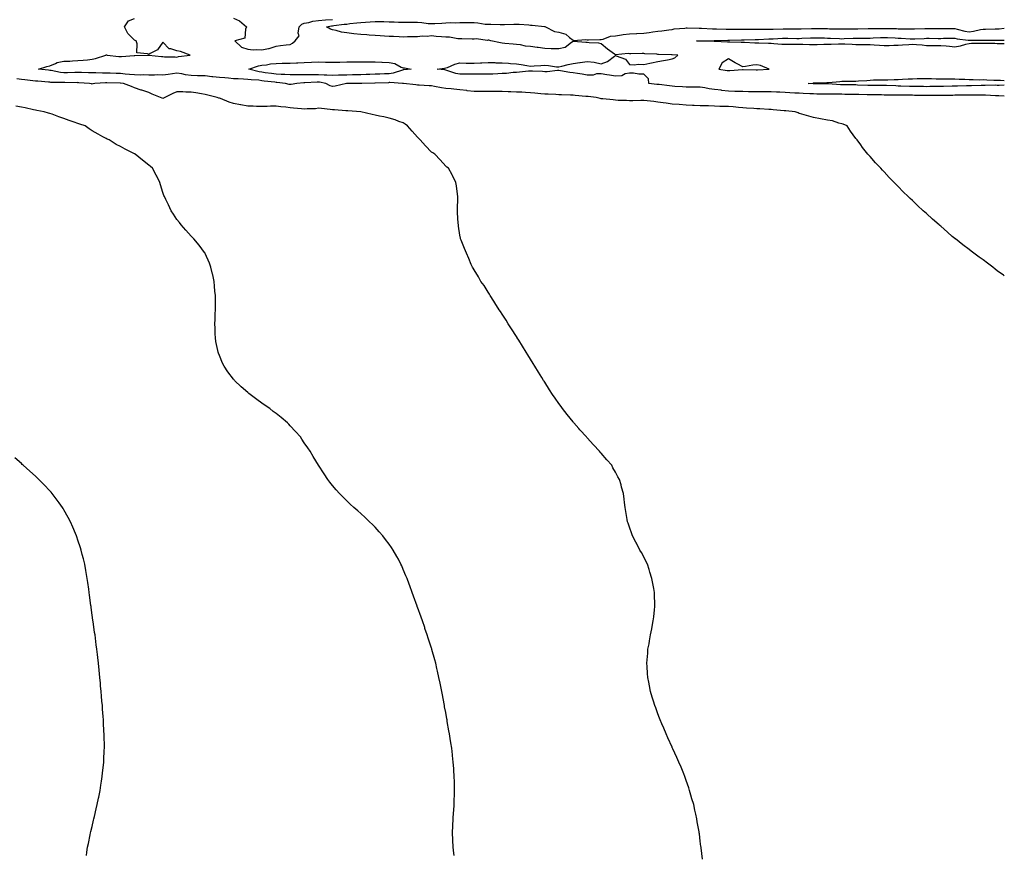
# Model space of a CAD drawing. Units: inches. Extents: x 915683 to 918323, y 7202858 to 7205498.
# Drawn here: x 917627 to 918323, y 7203447 to 7204037 of the extents above; entities that cross this region are included whole.
import ezdxf

# ---------------------------------------------------------------- set-up
doc = ezdxf.new("R2010")
doc.units = ezdxf.units.IN
doc.header["$MEASUREMENT"] = 0
doc.layers.add('Contour_91567202', color=7, linetype='Continuous', true_color=0xaf2fbd)

msp = doc.modelspace()

# ---------------------------------------------------------------- linework, layer by layer
at = {"layer": 'Contour_91567202'}
for points in [[(918323, 7203855.83, 3250), (918322.41, 7203856.28, 3250), (918318.05, 7203859.42, 3250), (918316.65, 7203860.53, 3250), (918314.92, 7203861.92, 3250), (918311.02, 7203864.89, 3250), (918308.05, 7203867.08, 3250), (918305.27, 7203869.15, 3250), (918301.44, 7203871.92, 3250), (918299.49, 7203873.37, 3250), (918298.05, 7203874.4, 3250), (918293.79, 7203877.66, 3250), (918288.39, 7203881.92, 3250), (918288.2, 7203882.08, 3250), (918288.05, 7203882.19, 3250), (918286.23, 7203883.74, 3250), (918282.78, 7203886.65, 3250), (918278.05, 7203890.9, 3250), (918277.5, 7203891.37, 3250), (918276.9, 7203891.92, 3250), (918272.14, 7203896, 3250), (918268.05, 7203899.81, 3250), (918266.92, 7203900.79, 3250), (918265.73, 7203901.92, 3250), (918261.71, 7203905.59, 3250), (918258.05, 7203909.09, 3250), (918256.54, 7203910.42, 3250), (918255.08, 7203911.92, 3250), (918251.46, 7203915.34, 3250), (918248.05, 7203919.07, 3250), (918246.58, 7203920.44, 3250), (918245.19, 7203921.92, 3250), (918241.59, 7203925.46, 3250), (918238.05, 7203929.42, 3250), (918236.78, 7203930.65, 3250), (918235.69, 7203931.92, 3250), (918231.87, 7203935.75, 3250), (918228.05, 7203940.14, 3250), (918227.19, 7203941.06, 3250), (918226.52, 7203941.92, 3250), (918222.81, 7203946.67, 3250), (918221.47, 7203948.5, 3250), (918218.93, 7203951.92, 3250), (918218.55, 7203952.41, 3250), (918218.05, 7203953.07, 3250), (918214.33, 7203958.19, 3250), (918211.79, 7203961.92, 3250), (918209.18, 7203963.05, 3250), (918208.05, 7203963.4, 3250), (918206.08, 7203963.89, 3250), (918201.49, 7203965.36, 3250), (918198.05, 7203966.02, 3250), (918193.05, 7203966.92, 3250), (918188.05, 7203967.78, 3250), (918184.81, 7203968.68, 3250), (918179.77, 7203970.2, 3250), (918178.05, 7203970.69, 3250), (918177.16, 7203971.02, 3250), (918175.07, 7203971.92, 3250), (918168.63, 7203972.51, 3250), (918168.05, 7203972.56, 3250), (918167.34, 7203972.62, 3250), (918159.46, 7203973.33, 3250), (918158.05, 7203973.46, 3250), (918156.43, 7203973.54, 3250), (918150.03, 7203973.89, 3250), (918148.05, 7203973.99, 3250), (918145.84, 7203974.13, 3250), (918140.61, 7203974.48, 3250), (918138.05, 7203974.65, 3250), (918135.06, 7203974.91, 3250), (918131.37, 7203975.24, 3250), (918128.05, 7203975.51, 3250), (918124.27, 7203975.69, 3250), (918121.8, 7203975.67, 3250), (918118.05, 7203975.87, 3250), (918113.95, 7203976.02, 3250), (918112.13, 7203976, 3250), (918108.05, 7203976.18, 3250), (918103.6, 7203976.37, 3250), (918102.53, 7203976.39, 3250), (918098.05, 7203976.61, 3250), (918093.08, 7203976.96, 3250), (918093.01, 7203976.96, 3250), (918088.05, 7203977.35, 3250), (918083.97, 7203977.84, 3250), (918081.76, 7203978.21, 3250), (918078.05, 7203978.7, 3250), (918075.17, 7203979.05, 3250), (918070.38, 7203979.58, 3250), (918068.05, 7203979.85, 3250), (918065.98, 7203979.85, 3250), (918060.25, 7203979.71, 3250), (918058.05, 7203979.71, 3250), (918055.89, 7203979.77, 3250), (918050.03, 7203979.95, 3250), (918048.05, 7203979.99, 3250), (918046.33, 7203980.2, 3250), (918039.03, 7203980.94, 3250), (918038.05, 7203981.06, 3250), (918037.32, 7203981.18, 3250), (918034.33, 7203981.92, 3250), (918028.7, 7203982.56, 3250), (918028.05, 7203982.66, 3250), (918027.2, 7203982.78, 3250), (918019.53, 7203983.4, 3250), (918018.05, 7203983.62, 3250), (918016.29, 7203983.68, 3250), (918009.97, 7203983.85, 3250), (918008.05, 7203983.91, 3250), (918005.96, 7203984.01, 3250), (918000.42, 7203984.3, 3250), (917998.05, 7203984.4, 3250), (917995.32, 7203984.65, 3250), (917991.11, 7203984.99, 3250), (917988.05, 7203985.28, 3250), (917984.52, 7203985.46, 3250), (917981.75, 7203985.61, 3250), (917978.05, 7203985.81, 3250), (917974.05, 7203985.92, 3250), (917972.1, 7203985.96, 3250), (917968.05, 7203986.1, 3250), (917963.82, 7203986.16, 3250), (917962.29, 7203986.16, 3250), (917958.05, 7203986.22, 3250), (917953.79, 7203986.18, 3250), (917952.31, 7203986.18, 3250), (917948.05, 7203986.14, 3250), (917943.22, 7203986.74, 3250), (917942.93, 7203986.8, 3250), (917938.05, 7203987.35, 3250), (917933.87, 7203987.74, 3250), (917931.98, 7203987.99, 3250), (917928.05, 7203988.4, 3250), (917924.95, 7203988.81, 3250), (917920.16, 7203989.81, 3250), (917918.05, 7203990.14, 3250), (917916.39, 7203990.26, 3250), (917909.3, 7203990.67, 3250), (917908.05, 7203990.77, 3250), (917907, 7203990.87, 3250), (917898.13, 7203991.84, 3250), (917898.05, 7203991.84, 3250), (917897.98, 7203991.86, 3250), (917897.55, 7203991.92, 3250), (917888.65, 7203992.51, 3250), (917888.05, 7203992.45, 3250), (917887.54, 7203992.43, 3250), (917878.27, 7203992.15, 3250), (917878.05, 7203992.13, 3250), (917877.84, 7203992.13, 3250), (917868.7, 7203991.92, 3250), (917868.09, 7203991.88, 3250), (917868.05, 7203991.88, 3250), (917868.01, 7203991.88, 3250), (917862.17, 7203991.92, 3250), (917858.06, 7203991.94, 3250), (917858.04, 7203991.92, 3250), (917857.94, 7203991.92, 3250), (917849.97, 7203990.01, 3250), (917848.05, 7203989.83, 3250), (917846.39, 7203990.26, 3250), (917843.17, 7203991.92, 3250), (917838.86, 7203992.72, 3250), (917838.05, 7203992.78, 3250), (917837.21, 7203992.76, 3250), (917828.44, 7203992.31, 3250), (917828.05, 7203992.31, 3250), (917827.67, 7203992.29, 3250), (917822.7, 7203991.92, 3250), (917818.88, 7203991.08, 3250), (917818.05, 7203991.06, 3250), (917817.34, 7203991.22, 3250), (917814.71, 7203991.92, 3250), (917808.7, 7203992.56, 3250), (917808.05, 7203992.6, 3250), (917807.26, 7203992.7, 3250), (917799.74, 7203993.6, 3250), (917798.05, 7203993.83, 3250), (917795.83, 7203994.13, 3250), (917790.51, 7203994.38, 3250), (917788.05, 7203994.79, 3250), (917785.12, 7203994.85, 3250), (917781.32, 7203995.18, 3250), (917778.05, 7203995.26, 3250), (917774.44, 7203995.53, 3250), (917771.88, 7203995.75, 3250), (917768.05, 7203996.04, 3250), (917763.4, 7203996.57, 3250), (917762.74, 7203996.61, 3250), (917758.05, 7203997.21, 3250), (917753.49, 7203997.35, 3250), (917752.59, 7203997.37, 3250), (917748.05, 7203997.53, 3250), (917744.06, 7203997.94, 3250), (917741.36, 7203998.62, 3250), (917738.05, 7203999.07, 3250), (917734.78, 7203998.64, 3250), (917731.69, 7203998.27, 3250), (917728.05, 7203997.8, 3250), (917724.02, 7203997.9, 3250), (917722.21, 7203997.76, 3250), (917718.05, 7203997.84, 3250), (917714.04, 7203997.92, 3250), (917712.15, 7203997.82, 3250), (917708.05, 7203997.9, 3250), (917704.37, 7203998.25, 3250), (917701.42, 7203998.54, 3250), (917698.05, 7203998.87, 3250), (917695.09, 7203998.97, 3250), (917690.9, 7203999.07, 3250), (917688.05, 7203999.15, 3250), (917685.27, 7203999.13, 3250), (917680.62, 7203999.34, 3250), (917678.05, 7203999.32, 3250), (917675.57, 7203999.44, 3250), (917670.42, 7203999.56, 3250), (917668.05, 7203999.65, 3250), (917665.75, 7203999.62, 3250), (917660.57, 7203999.4, 3250), (917658.05, 7203999.36, 3250), (917655.71, 7203999.58, 3250), (917648.97, 7204001, 3250), (917648.05, 7204001.1, 3250), (917647.3, 7204001.18, 3250), (917640.03, 7204001.92, 3250), (917646.02, 7204003.95, 3250), (917648.05, 7204004.4, 3250), (917652.06, 7204005.92, 3250), (917653.35, 7204006.63, 3250), (917658.05, 7204007.7, 3250), (917662.23, 7204007.74, 3250), (917664.11, 7204007.97, 3250), (917668.05, 7204008.03, 3250), (917671.64, 7204008.33, 3250), (917674.82, 7204008.68, 3250), (917678.05, 7204008.97, 3250), (917680.47, 7204009.5, 3250), (917687.79, 7204011.92, 3250), (917687.94, 7204012.04, 3250), (917688.05, 7204012.06, 3250), (917688.2, 7204012.08, 3250), (917688.75, 7204011.92, 3250), (917697.03, 7204010.9, 3250), (917698.05, 7204010.88, 3250), (917698.91, 7204011.06, 3250), (917707.83, 7204011.69, 3250), (917708.05, 7204011.72, 3250), (917708.25, 7204011.72, 3250), (917717.97, 7204011.84, 3250), (917718.05, 7204011.82, 3250), (917718.15, 7204011.82, 3250), (917727.17, 7204011.04, 3250), (917728.05, 7204010.92, 3250), (917729.22, 7204010.75, 3250), (917736.79, 7204010.67, 3250), (917738.05, 7204010.44, 3250), (917739.04, 7204010.94, 3250), (917747.47, 7204011.92, 3250), (917740.59, 7204014.46, 3250), (917738.05, 7204014.95, 3250), (917733.58, 7204016.39, 3250), (917732.47, 7204016.33, 3250), (917728.05, 7204021.02, 3250), (917724.36, 7204015.61, 3250), (917719.12, 7204012.99, 3250), (917718.05, 7204012.31, 3250), (917717.17, 7204012.8, 3250), (917709.75, 7204013.62, 3250), (917709.99, 7204019.99, 3250), (917709.11, 7204021.92, 3250), (917708.37, 7204022.25, 3250), (917708.05, 7204022.51, 3250), (917703.33, 7204027.21, 3250), (917700.85, 7204031.92, 3250), (917703.73, 7204036.24, 3250), (917708.05, 7204037.84, 3250)], [(917778.05, 7204038.15, 3250), (917782.25, 7204036.12, 3250), (917787.18, 7204031.92, 3250), (917786.4, 7204030.28, 3250), (917786.01, 7204023.95, 3250), (917778.84, 7204021.92, 3250), (917783.68, 7204017.55, 3250), (917788.05, 7204016.06, 3250), (917791.8, 7204015.67, 3250), (917794.03, 7204015.94, 3250), (917798.05, 7204015.67, 3250), (917802.82, 7204016.69, 3250), (917803.25, 7204016.72, 3250), (917808.05, 7204018.23, 3250), (917811.24, 7204018.74, 3250), (917815.27, 7204019.15, 3250), (917818.05, 7204019.54, 3250), (917819.71, 7204020.26, 3250), (917821.55, 7204021.92, 3250), (917824.33, 7204025.63, 3250), (917823.63, 7204027.51, 3250), (917824.35, 7204031.92, 3250), (917826.24, 7204033.72, 3250), (917828.05, 7204034.52, 3250), (917831.19, 7204035.06, 3250), (917833.99, 7204035.98, 3250), (917838.05, 7204036.47, 3250), (917842.98, 7204036.84, 3250), (917843.1, 7204036.88, 3250), (917848.05, 7204037.15, 3250)], [(918323, 7203982.82, 3249), (918319.17, 7203983.03, 3249), (918318.05, 7203983.05, 3249), (918316.89, 7203983.09, 3249), (918309.64, 7203983.52, 3249), (918308.05, 7203983.54, 3249), (918306.43, 7203983.54, 3249), (918299.85, 7203983.72, 3249), (918298.05, 7203983.72, 3249), (918296.3, 7203983.68, 3249), (918289.67, 7203983.54, 3249), (918288.05, 7203983.5, 3249), (918286.5, 7203983.48, 3249), (918279.51, 7203983.37, 3249), (918278.05, 7203983.35, 3249), (918276.64, 7203983.33, 3249), (918269.46, 7203983.33, 3249), (918268.05, 7203983.31, 3249), (918266.63, 7203983.33, 3249), (918259.6, 7203983.46, 3249), (918258.05, 7203983.5, 3249), (918256.44, 7203983.52, 3249), (918249.68, 7203983.54, 3249), (918248.05, 7203983.58, 3249), (918246.36, 7203983.6, 3249), (918239.8, 7203983.68, 3249), (918238.05, 7203983.72, 3249), (918236.24, 7203983.74, 3249), (918229.94, 7203983.81, 3249), (918228.05, 7203983.83, 3249), (918226.08, 7203983.89, 3249), (918220.15, 7203984.01, 3249), (918218.05, 7203984.09, 3249), (918215.86, 7203984.11, 3249), (918210.3, 7203984.17, 3249), (918208.05, 7203984.21, 3249), (918205.7, 7203984.26, 3249), (918200.38, 7203984.26, 3249), (918198.05, 7203984.32, 3249), (918195.6, 7203984.36, 3249), (918190.55, 7203984.42, 3249), (918188.05, 7203984.46, 3249), (918185.38, 7203984.6, 3249), (918180.9, 7203984.77, 3249), (918178.05, 7203984.91, 3249), (918174.86, 7203985.12, 3249), (918171.43, 7203985.3, 3249), (918168.05, 7203985.51, 3249), (918164.33, 7203985.65, 3249), (918161.87, 7203985.75, 3249), (918158.05, 7203985.87, 3249), (918154.08, 7203985.88, 3249), (918152.05, 7203985.92, 3249), (918148.05, 7203985.94, 3249), (918143.96, 7203986, 3249), (918142.18, 7203986.04, 3249), (918138.05, 7203986.1, 3249), (918133.72, 7203986.26, 3249), (918132.42, 7203986.3, 3249), (918128.05, 7203986.43, 3249), (918123.13, 7203987, 3249), (918122.93, 7203987.04, 3249), (918118.05, 7203987.68, 3249), (918114.25, 7203988.11, 3249), (918111.22, 7203988.74, 3249), (918108.05, 7203989.17, 3249), (918105.35, 7203989.22, 3249), (918100.73, 7203989.24, 3249), (918098.05, 7203989.28, 3249), (918095.55, 7203989.42, 3249), (918090.13, 7203989.83, 3249), (918088.05, 7203989.97, 3249), (918086.26, 7203990.12, 3249), (918078.89, 7203991.08, 3249), (918078.05, 7203991.16, 3249), (918077.35, 7203991.22, 3249), (918071.7, 7203991.92, 3249), (918071.34, 7203995.2, 3249), (918068.05, 7203998.4, 3249), (918064.68, 7203998.54, 3249), (918060.93, 7203999.05, 3249), (918058.05, 7203999.21, 3249), (918054.91, 7203998.78, 3249), (918052.68, 7203997.29, 3249), (918048.05, 7203997.13, 3249), (918043.89, 7203997.76, 3249), (918041.89, 7203998.07, 3249), (918038.05, 7203998.66, 3249), (918034.77, 7203998.64, 3249), (918032.26, 7203997.7, 3249), (918028.05, 7203997.68, 3249), (918024.54, 7203998.4, 3249), (918021.15, 7203998.81, 3249), (918018.05, 7203999.38, 3249), (918015.76, 7203999.63, 3249), (918009.13, 7204000.83, 3249), (918008.05, 7204000.96, 3249), (918007.07, 7204000.94, 3249), (917999.76, 7204000.22, 3249), (917998.05, 7204000.18, 3249), (917996.43, 7204000.3, 3249), (917989.48, 7204000.49, 3249), (917988.05, 7204000.59, 3249), (917986.66, 7204000.53, 3249), (917980.21, 7203999.77, 3249), (917978.05, 7203999.67, 3249), (917975.7, 7203999.58, 3249), (917970.96, 7203999.01, 3249), (917968.05, 7203998.89, 3249), (917964.93, 7203998.8, 3249), (917961.43, 7203998.54, 3249), (917958.05, 7203998.44, 3249), (917954.58, 7203998.46, 3249), (917951.47, 7203998.5, 3249), (917944.63, 7203998.5, 3249), (917941.59, 7203998.38, 3249), (917938.05, 7203998.38, 3249), (917935.11, 7203998.97, 3249), (917928.84, 7204001.14, 3249), (917928.05, 7204001.33, 3249), (917927.54, 7204001.41, 3249), (917922.11, 7204001.92, 3249), (917927.22, 7204002.74, 3249), (917928.05, 7204002.82, 3249), (917929.37, 7204003.25, 3249), (917934.38, 7204005.59, 3249), (917938.05, 7204006.37, 3249), (917942.49, 7204006.35, 3249), (917943.67, 7204006.3, 3249), (917948.05, 7204006.3, 3249), (917952.61, 7204006.49, 3249), (917953.47, 7204006.49, 3249), (917958.05, 7204006.69, 3249), (917962.77, 7204006.65, 3249), (917963.4, 7204006.57, 3249), (917968.05, 7204006.51, 3249), (917972.42, 7204006.3, 3249), (917973.97, 7204006, 3249), (917978.05, 7204005.73, 3249), (917981.43, 7204005.3, 3249), (917985.47, 7204004.5, 3249), (917988.05, 7204004.13, 3249), (917990.48, 7204004.34, 3249), (917995.4, 7204004.58, 3249), (917998.05, 7204004.85, 3249), (918000.76, 7204004.63, 3249), (918006.26, 7204003.7, 3249), (918008.05, 7204003.54, 3249), (918010.15, 7204004.03, 3249), (918014.61, 7204005.36, 3249), (918018.05, 7204006.02, 3249), (918022.86, 7204006.72, 3249), (918023.18, 7204006.78, 3249), (918028.05, 7204007.47, 3249), (918033.03, 7204006.9, 3249), (918033.1, 7204006.88, 3249), (918038.05, 7204005.79, 3249), (918042.45, 7204007.53, 3249), (918047.39, 7204011.26, 3249), (918048.05, 7204011.71, 3249), (918048.53, 7204011.45, 3249), (918055.25, 7204009.13, 3249), (918058.05, 7204005.28, 3249), (918061.19, 7204005.06, 3249), (918064.45, 7204005.53, 3249), (918068.05, 7204005.4, 3249), (918072.32, 7204006.18, 3249), (918073.57, 7204006.39, 3249), (918078.05, 7204007.33, 3249), (918081.92, 7204008.05, 3249), (918084.77, 7204008.64, 3249), (918088.05, 7204009.26, 3249), (918089.94, 7204010.03, 3249), (918092.06, 7204011.92, 3249), (918088.25, 7204012.12, 3249), (918088.05, 7204012.19, 3249), (918087.75, 7204012.21, 3249), (918078.56, 7204012.43, 3249), (918078.05, 7204012.47, 3249), (918077.42, 7204012.56, 3249), (918068.95, 7204012.82, 3249), (918068.05, 7204012.96, 3249), (918066.94, 7204013.03, 3249), (918058.88, 7204012.74, 3249), (918058.05, 7204012.82, 3249), (918056.98, 7204012.99, 3249), (918048.16, 7204012.04, 3249), (918048.05, 7204012.06, 3249), (918047.47, 7204012.51, 3249), (918042.37, 7204016.24, 3249), (918038.05, 7204019.95, 3249), (918036.39, 7204020.26, 3249), (918029.43, 7204020.55, 3249), (918028.05, 7204020.75, 3249), (918027.02, 7204020.9, 3249), (918018.51, 7204021.45, 3249), (918018.05, 7204021.51, 3249), (918016.99, 7204020.85, 3249), (918012.58, 7204017.39, 3249), (918008.05, 7204016.3, 3249), (918003.51, 7204016.45, 3249), (918002.59, 7204016.45, 3249), (917998.05, 7204016.65, 3249), (917993.37, 7204017.25, 3249), (917992.61, 7204017.37, 3249), (917988.05, 7204017.97, 3249), (917984.38, 7204018.25, 3249), (917980.88, 7204019.09, 3249), (917978.05, 7204019.38, 3249), (917975.74, 7204019.62, 3249), (917969.76, 7204020.22, 3249), (917968.05, 7204020.38, 3249), (917966.74, 7204020.61, 3249), (917960.04, 7204021.92, 3249), (917958.62, 7204022.49, 3249), (917958.05, 7204022.51, 3249), (917957.6, 7204022.37, 3249), (917949.67, 7204023.54, 3249), (917948.05, 7204023.29, 3249), (917946.71, 7204023.25, 3249), (917939.51, 7204023.38, 3249), (917938.05, 7204023.35, 3249), (917936.59, 7204023.38, 3249), (917930.67, 7204024.54, 3249), (917928.05, 7204024.58, 3249), (917925.06, 7204024.91, 3249), (917921.22, 7204025.08, 3249), (917918.05, 7204025.49, 3249), (917914.98, 7204024.99, 3249), (917911.41, 7204025.28, 3249), (917908.05, 7204024.91, 3249), (917905.11, 7204024.85, 3249), (917900.92, 7204024.79, 3249), (917898.05, 7204024.73, 3249), (917895.2, 7204024.77, 3249), (917891.22, 7204025.08, 3249), (917888.05, 7204025.12, 3249), (917884.65, 7204025.32, 3249), (917881.71, 7204025.57, 3249), (917878.05, 7204025.79, 3249), (917873.92, 7204026.04, 3249), (917872.31, 7204026.18, 3249), (917868.05, 7204026.45, 3249), (917863.08, 7204026.96, 3249), (917863, 7204026.98, 3249), (917858.05, 7204027.58, 3249), (917854.39, 7204028.27, 3249), (917850.66, 7204029.32, 3249), (917848.05, 7204029.87, 3249), (917846.51, 7204030.38, 3249), (917843.68, 7204031.92, 3249), (917847.27, 7204032.7, 3249), (917848.05, 7204032.74, 3249), (917848.96, 7204032.84, 3249), (917856.25, 7204033.72, 3249), (917858.05, 7204033.89, 3249), (917860.3, 7204034.17, 3249), (917865.26, 7204034.71, 3249), (917868.05, 7204035.05, 3249), (917871.43, 7204035.3, 3249), (917874.58, 7204035.4, 3249), (917878.05, 7204035.67, 3249), (917881.72, 7204035.59, 3249), (917884.34, 7204035.63, 3249), (917888.05, 7204035.55, 3249), (917891.55, 7204035.42, 3249), (917894.64, 7204035.34, 3249), (917898.05, 7204035.2, 3249), (917901.33, 7204035.2, 3249), (917904.81, 7204035.16, 3249), (917908.05, 7204035.16, 3249), (917911.11, 7204034.97, 3249), (917915.64, 7204034.32, 3249), (917918.05, 7204034.17, 3249), (917920.41, 7204034.28, 3249), (917925.34, 7204034.63, 3249), (917928.05, 7204034.77, 3249), (917931.14, 7204035.01, 3249), (917935.22, 7204034.75, 3249), (917938.05, 7204035.05, 3249), (917941.18, 7204035.05, 3249), (917945, 7204034.97, 3249), (917948.05, 7204034.97, 3249), (917950.87, 7204034.73, 3249), (917956.05, 7204033.93, 3249), (917958.05, 7204033.74, 3249), (917959.87, 7204033.74, 3249), (917966.48, 7204033.48, 3249), (917968.05, 7204033.48, 3249), (917969.69, 7204033.56, 3249), (917976.2, 7204033.76, 3249), (917978.05, 7204033.83, 3249), (917979.93, 7204033.8, 3249), (917986.75, 7204033.23, 3249), (917988.05, 7204033.19, 3249), (917989.27, 7204033.13, 3249), (917997.89, 7204032.08, 3249), (917998.05, 7204032.08, 3249), (917998.19, 7204032.06, 3249), (917998.69, 7204031.92, 3249), (918004.85, 7204028.72, 3249), (918008.05, 7204028.21, 3249), (918012.91, 7204026.78, 3249), (918015.55, 7204024.42, 3249), (918018.05, 7204022.41, 3249), (918018.48, 7204022.35, 3249), (918027.08, 7204022.9, 3249), (918028.05, 7204022.82, 3249), (918028.94, 7204022.82, 3249), (918036.94, 7204023.03, 3249), (918038.05, 7204023.03, 3249), (918039.4, 7204023.27, 3249), (918044.66, 7204025.32, 3249), (918048.05, 7204025.67, 3249), (918052.29, 7204026.16, 3249), (918053.49, 7204026.47, 3249), (918058.05, 7204026.86, 3249), (918062.84, 7204027.12, 3249), (918063.26, 7204027.13, 3249), (918068.05, 7204027.37, 3249), (918071.99, 7204027.99, 3249), (918074.47, 7204028.35, 3249), (918078.05, 7204028.89, 3249), (918080.77, 7204029.19, 3249), (918085.89, 7204029.77, 3249), (918088.05, 7204030.01, 3249), (918089.49, 7204030.49, 3249), (918097.22, 7204031.1, 3249), (918098.05, 7204031.28, 3249), (918098.68, 7204031.3, 3249), (918107.17, 7204031.04, 3249), (918108.05, 7204031.06, 3249), (918108.94, 7204031.02, 3249), (918116.67, 7204030.53, 3249), (918118.05, 7204030.51, 3249), (918119.46, 7204030.51, 3249), (918126.45, 7204030.32, 3249), (918128.05, 7204030.34, 3249), (918129.62, 7204030.34, 3249), (918136.4, 7204030.28, 3249), (918138.05, 7204030.28, 3249), (918139.67, 7204030.3, 3249), (918146.37, 7204030.24, 3249), (918148.05, 7204030.26, 3249), (918149.69, 7204030.28, 3249), (918156.41, 7204030.28, 3249), (918158.05, 7204030.32, 3249), (918159.6, 7204030.36, 3249), (918166.59, 7204030.46, 3249), (918168.05, 7204030.51, 3249), (918169.48, 7204030.49, 3249), (918176.61, 7204030.47, 3249), (918178.05, 7204030.46, 3249), (918179.47, 7204030.51, 3249), (918186.78, 7204030.65, 3249), (918188.05, 7204030.69, 3249), (918189.29, 7204030.67, 3249), (918196.8, 7204030.67, 3249), (918198.05, 7204030.65, 3249), (918199.36, 7204030.61, 3249), (918206.67, 7204030.53, 3249), (918208.05, 7204030.49, 3249), (918209.45, 7204030.51, 3249), (918216.73, 7204030.59, 3249), (918218.05, 7204030.63, 3249), (918219.33, 7204030.63, 3249), (918226.8, 7204030.67, 3249), (918228.05, 7204030.69, 3249), (918229.24, 7204030.73, 3249), (918236.94, 7204030.81, 3249), (918238.05, 7204030.85, 3249), (918239.16, 7204030.81, 3249), (918246.8, 7204030.67, 3249), (918248.05, 7204030.63, 3249), (918249.39, 7204030.57, 3249), (918256.69, 7204030.55, 3249), (918258.05, 7204030.51, 3249), (918259.42, 7204030.55, 3249), (918266.78, 7204030.65, 3249), (918268.05, 7204030.69, 3249), (918279.29, 7204030.69, 3249), (918286.8, 7204030.67, 3249), (918288.05, 7204030.67, 3249), (918289.61, 7204030.36, 3249), (918295.09, 7204028.97, 3249), (918298.05, 7204028.44, 3249), (918301.2, 7204028.78, 3249), (918306.1, 7204029.97, 3249), (918308.05, 7204030.24, 3249), (918309.71, 7204030.26, 3249), (918316.55, 7204030.42, 3249), (918318.05, 7204030.44, 3249), (918319.46, 7204030.51, 3249), (918323, 7204030.89, 3249)], [(918323, 7204019.98, 3248), (918320.05, 7204019.93, 3248), (918318.05, 7204019.97, 3248), (918316.27, 7204020.14, 3248), (918309.88, 7204020.08, 3248), (918308.05, 7204020.22, 3248), (918306.33, 7204020.2, 3248), (918299.92, 7204020.05, 3248), (918298.05, 7204020.01, 3248), (918295.61, 7204019.48, 3248), (918291.81, 7204018.15, 3248), (918288.05, 7204017.56, 3248), (918284.24, 7204018.11, 3248), (918281.81, 7204018.15, 3248), (918278.05, 7204018.58, 3248), (918274.72, 7204018.6, 3248), (918271.38, 7204018.58, 3248), (918268.05, 7204018.6, 3248), (918265.02, 7204018.89, 3248), (918260.84, 7204019.13, 3248), (918258.05, 7204019.38, 3248), (918255.44, 7204019.3, 3248), (918251.07, 7204018.89, 3248), (918248.05, 7204018.81, 3248), (918244.89, 7204018.76, 3248), (918241.5, 7204018.46, 3248), (918238.05, 7204018.42, 3248), (918234.78, 7204018.64, 3248), (918230.98, 7204018.99, 3248), (918228.05, 7204019.21, 3248), (918225.33, 7204019.21, 3248), (918220.68, 7204019.28, 3248), (918218.05, 7204019.28, 3248), (918215.54, 7204019.4, 3248), (918210.34, 7204019.63, 3248), (918208.05, 7204019.75, 3248), (918205.87, 7204019.75, 3248), (918200.61, 7204019.36, 3248), (918198.05, 7204019.36, 3248), (918195.47, 7204019.34, 3248), (918190.69, 7204019.28, 3248), (918188.05, 7204019.26, 3248), (918185.36, 7204019.22, 3248), (918180.47, 7204019.5, 3248), (918178.05, 7204019.46, 3248), (918175.59, 7204019.46, 3248), (918170.64, 7204019.34, 3248), (918168.05, 7204019.34, 3248), (918165.61, 7204019.48, 3248), (918160.08, 7204019.89, 3248), (918158.05, 7204020.03, 3248), (918156.19, 7204020.06, 3248), (918149.55, 7204020.42, 3248), (918148.05, 7204020.46, 3248), (918146.61, 7204020.47, 3248), (918139.23, 7204020.75, 3248), (918138.05, 7204020.75, 3248), (918136.94, 7204020.81, 3248), (918128.83, 7204021.14, 3248), (918128.05, 7204021.18, 3248), (918127.32, 7204021.2, 3248), (918118.34, 7204021.63, 3248), (918118.05, 7204021.65, 3248), (918117.77, 7204021.63, 3248), (918108.22, 7204021.74, 3248), (918108.05, 7204021.74, 3248), (918107.88, 7204021.76, 3248), (918105.41, 7204021.92, 3248), (918107.9, 7204022.08, 3248), (918108.05, 7204022.08, 3248), (918108.2, 7204022.06, 3248), (918117.81, 7204022.15, 3248), (918118.28, 7204022.15, 3248), (918127.44, 7204022.53, 3248), (918128.05, 7204022.53, 3248), (918128.67, 7204022.55, 3248), (918137.16, 7204022.82, 3248), (918138.96, 7204022.82, 3248), (918146.93, 7204023.05, 3248), (918148.05, 7204023.05, 3248), (918149.21, 7204023.07, 3248), (918156.59, 7204023.38, 3248), (918158.05, 7204023.4, 3248), (918159.59, 7204023.46, 3248), (918166.14, 7204023.83, 3248), (918168.05, 7204023.89, 3248), (918170.01, 7204023.87, 3248), (918176.22, 7204023.76, 3248), (918178.05, 7204023.74, 3248), (918179.92, 7204023.8, 3248), (918185.92, 7204024.05, 3248), (918188.05, 7204024.11, 3248), (918190.23, 7204024.11, 3248), (918195.93, 7204024.05, 3248), (918198.05, 7204024.03, 3248), (918200.09, 7204023.95, 3248), (918206.37, 7204023.6, 3248), (918208.05, 7204023.54, 3248), (918209.71, 7204023.58, 3248), (918216.18, 7204023.8, 3248), (918218.05, 7204023.83, 3248), (918219.98, 7204023.85, 3248), (918226.03, 7204023.93, 3248), (918228.05, 7204023.95, 3248), (918230.17, 7204024.05, 3248), (918235.57, 7204024.4, 3248), (918238.05, 7204024.48, 3248), (918240.52, 7204024.4, 3248), (918245.9, 7204024.07, 3248), (918248.05, 7204023.99, 3248), (918250.05, 7204023.93, 3248), (918256.43, 7204023.54, 3248), (918258.05, 7204023.48, 3248), (918259.65, 7204023.52, 3248), (918266.22, 7204023.74, 3248), (918268.05, 7204023.8, 3248), (918269.92, 7204023.8, 3248), (918276.19, 7204023.78, 3248), (918278.05, 7204023.78, 3248), (918279.92, 7204023.8, 3248), (918286.12, 7204023.85, 3248), (918288.05, 7204023.85, 3248), (918289.66, 7204023.52, 3248), (918297.41, 7204022.56, 3248), (918298.05, 7204022.45, 3248), (918298.65, 7204022.51, 3248), (918307.52, 7204022.45, 3248), (918308.05, 7204022.53, 3248), (918308.66, 7204022.53, 3248), (918317.47, 7204022.51, 3248), (918318.05, 7204022.51, 3248), (918318.67, 7204022.55, 3248), (918323, 7204022.52, 3248)], [(918109.51, 7203443.38, 3251), (918108.7, 7203451.28, 3251), (918108.61, 7203451.92, 3251), (918108.53, 7203452.39, 3251), (918108.05, 7203456.12, 3251), (918107.39, 7203461.26, 3251), (918107.33, 7203461.92, 3251), (918107.2, 7203462.76, 3251), (918105.91, 7203469.77, 3251), (918105.58, 7203471.92, 3251), (918104.88, 7203475.08, 3251), (918104.17, 7203478.05, 3251), (918103.37, 7203481.92, 3251), (918102.14, 7203486.02, 3251), (918101.46, 7203488.5, 3251), (918100.51, 7203491.92, 3251), (918099.87, 7203493.74, 3251), (918098.05, 7203498.87, 3251), (918097.3, 7203501.18, 3251), (918097.04, 7203501.92, 3251), (918096.33, 7203503.64, 3251), (918094.46, 7203508.33, 3251), (918092.91, 7203511.92, 3251), (918091.43, 7203515.3, 3251), (918088.64, 7203521.33, 3251), (918088.37, 7203521.92, 3251), (918088.27, 7203522.13, 3251), (918088.05, 7203522.62, 3251), (918085.2, 7203529.07, 3251), (918083.89, 7203531.92, 3251), (918082.2, 7203536.06, 3251), (918080.84, 7203539.13, 3251), (918079.63, 7203541.92, 3251), (918079.23, 7203543.09, 3251), (918078.05, 7203546.18, 3251), (918076.5, 7203550.38, 3251), (918075.89, 7203551.92, 3251), (918074.96, 7203555.01, 3251), (918074.11, 7203557.97, 3251), (918072.85, 7203561.92, 3251), (918072.08, 7203565.94, 3251), (918071.55, 7203568.42, 3251), (918070.84, 7203571.92, 3251), (918070.68, 7203574.56, 3251), (918070.38, 7203579.6, 3251), (918070.24, 7203581.92, 3251), (918070.44, 7203584.3, 3251), (918070.86, 7203589.11, 3251), (918071.07, 7203591.92, 3251), (918071.79, 7203595.65, 3251), (918072.2, 7203597.78, 3251), (918072.93, 7203601.92, 3251), (918073.74, 7203606.24, 3251), (918074.05, 7203607.92, 3251), (918074.81, 7203611.92, 3251), (918075.13, 7203614.83, 3251), (918075.73, 7203619.6, 3251), (918075.99, 7203621.92, 3251), (918075.94, 7203624.03, 3251), (918075.74, 7203629.62, 3251), (918075.68, 7203631.92, 3251), (918075.12, 7203634.85, 3251), (918074.49, 7203638.35, 3251), (918073.8, 7203641.92, 3251), (918072.47, 7203646.33, 3251), (918071.86, 7203648.11, 3251), (918070.65, 7203651.92, 3251), (918069.83, 7203653.7, 3251), (918068.05, 7203657.1, 3251), (918066.36, 7203660.22, 3251), (918065.32, 7203661.92, 3251), (918062.89, 7203666.76, 3251), (918062.53, 7203667.45, 3251), (918060.17, 7203671.92, 3251), (918059.62, 7203673.48, 3251), (918058.05, 7203678.07, 3251), (918057.04, 7203680.9, 3251), (918056.69, 7203681.92, 3251), (918056.4, 7203683.56, 3251), (918055.44, 7203689.3, 3251), (918055.02, 7203691.92, 3251), (918054.52, 7203695.46, 3251), (918054.15, 7203698.01, 3251), (918053.67, 7203701.92, 3251), (918052.43, 7203706.3, 3251), (918052, 7203707.97, 3251), (918050.91, 7203711.92, 3251), (918049.86, 7203713.74, 3251), (918048.05, 7203716.96, 3251), (918046.31, 7203720.18, 3251), (918045.4, 7203721.92, 3251), (918041.94, 7203725.81, 3251), (918038.05, 7203730.34, 3251), (918037.34, 7203731.2, 3251), (918036.79, 7203731.92, 3251), (918032.51, 7203736.37, 3251), (918028.05, 7203741.28, 3251), (918027.75, 7203741.61, 3251), (918027.49, 7203741.92, 3251), (918022.99, 7203746.86, 3251), (918022.17, 7203747.8, 3251), (918018.56, 7203751.92, 3251), (918018.32, 7203752.19, 3251), (918018.05, 7203752.53, 3251), (918013.87, 7203757.74, 3251), (918010.68, 7203761.92, 3251), (918009.58, 7203763.44, 3251), (918008.05, 7203765.59, 3251), (918005.42, 7203769.28, 3251), (918003.65, 7203771.92, 3251), (918001.46, 7203775.32, 3251), (917998.05, 7203780.63, 3251), (917997.54, 7203781.41, 3251), (917997.22, 7203781.92, 3251), (917995.93, 7203784.03, 3251), (917993.75, 7203787.62, 3251), (917991.07, 7203791.92, 3251), (917989.96, 7203793.83, 3251), (917988.05, 7203796.98, 3251), (917986.16, 7203800.03, 3251), (917984.91, 7203801.92, 3251), (917982.34, 7203806.2, 3251), (917979.71, 7203810.26, 3251), (917978.66, 7203811.92, 3251), (917978.45, 7203812.31, 3251), (917978.05, 7203812.97, 3251), (917974.62, 7203818.48, 3251), (917972.21, 7203821.92, 3251), (917970.72, 7203824.58, 3251), (917968.05, 7203828.7, 3251), (917966.77, 7203830.63, 3251), (917965.78, 7203831.92, 3251), (917962.86, 7203836.74, 3251), (917962.05, 7203837.92, 3251), (917959.38, 7203841.92, 3251), (917958.94, 7203842.82, 3251), (917958.05, 7203844.24, 3251), (917955.13, 7203848.99, 3251), (917952.95, 7203851.92, 3251), (917951.22, 7203855.08, 3251), (917948.05, 7203860.01, 3251), (917947.34, 7203861.22, 3251), (917946.89, 7203861.92, 3251), (917946, 7203863.97, 3251), (917944.28, 7203868.15, 3251), (917942.68, 7203871.92, 3251), (917941.34, 7203875.2, 3251), (917938.96, 7203881, 3251), (917938.58, 7203881.92, 3251), (917938.49, 7203882.37, 3251), (917938.05, 7203884.5, 3251), (917937.09, 7203890.96, 3251), (917936.97, 7203891.92, 3251), (917936.91, 7203893.05, 3251), (917936.47, 7203900.34, 3251), (917936.38, 7203901.92, 3251), (917936.41, 7203903.56, 3251), (917936.51, 7203910.38, 3251), (917936.54, 7203911.92, 3251), (917936.3, 7203913.68, 3251), (917935.57, 7203919.44, 3251), (917935.23, 7203921.92, 3251), (917932.95, 7203926.82, 3251), (917932.63, 7203927.33, 3251), (917929.98, 7203931.92, 3251), (917928.91, 7203932.78, 3251), (917928.05, 7203933.33, 3251), (917924.06, 7203937.92, 3251), (917920.27, 7203941.92, 3251), (917918.93, 7203942.8, 3251), (917918.05, 7203943.37, 3251), (917913.8, 7203947.66, 3251), (917910.03, 7203951.92, 3251), (917909, 7203952.86, 3251), (917908.05, 7203953.87, 3251), (917904.28, 7203958.15, 3251), (917901.13, 7203961.92, 3251), (917899.35, 7203963.21, 3251), (917898.05, 7203963.95, 3251), (917894.93, 7203965.05, 3251), (917892.29, 7203966.16, 3251), (917888.05, 7203967.35, 3251), (917884.36, 7203968.23, 3251), (917881.16, 7203968.81, 3251), (917878.05, 7203969.5, 3251), (917876.07, 7203969.95, 3251), (917868.09, 7203971.92, 3251), (917868.05, 7203971.92, 3251), (917858.75, 7203972.62, 3251), (917858.05, 7203972.56, 3251), (917857.36, 7203972.6, 3251), (917849.4, 7203973.27, 3251), (917848.05, 7203973.35, 3251), (917846.43, 7203973.54, 3251), (917840.2, 7203974.07, 3251), (917838.05, 7203974.32, 3251), (917835.93, 7203974.03, 3251), (917830.08, 7203973.95, 3251), (917828.05, 7203973.74, 3251), (917826.01, 7203973.97, 3251), (917820.45, 7203974.32, 3251), (917818.05, 7203974.63, 3251), (917814.91, 7203975.06, 3251), (917811.38, 7203975.26, 3251), (917808.05, 7203975.81, 3251), (917804.24, 7203975.73, 3251), (917801.81, 7203975.69, 3251), (917798.05, 7203975.61, 3251), (917794.27, 7203975.69, 3251), (917791.87, 7203975.73, 3251), (917788.05, 7203975.85, 3251), (917783.28, 7203976.69, 3251), (917782.87, 7203976.74, 3251), (917778.05, 7203977.7, 3251), (917774.86, 7203978.72, 3251), (917768.71, 7203981.26, 3251), (917768.05, 7203981.51, 3251), (917767.71, 7203981.59, 3251), (917766.48, 7203981.92, 3251), (917759.79, 7203983.66, 3251), (917758.05, 7203984.17, 3251), (917755.37, 7203984.6, 3251), (917751.31, 7203985.18, 3251), (917748.05, 7203985.73, 3251), (917744.19, 7203985.79, 3251), (917742.1, 7203985.98, 3251), (917738.05, 7203986.02, 3251), (917735.22, 7203984.75, 3251), (917729.5, 7203981.92, 3251), (917728.55, 7203981.41, 3251), (917728.05, 7203981.26, 3251), (917727.52, 7203981.39, 3251), (917726.31, 7203981.92, 3251), (917720.49, 7203984.36, 3251), (917718.05, 7203985.38, 3251), (917713.2, 7203987.08, 3251), (917712.73, 7203987.23, 3251), (917708.05, 7203988.89, 3251), (917705.77, 7203989.63, 3251), (917700.16, 7203991.92, 3251), (917698.22, 7203992.08, 3251), (917698.05, 7203992.1, 3251), (917697.86, 7203992.12, 3251), (917688.52, 7203992.39, 3251), (917688.05, 7203992.41, 3251), (917687.57, 7203992.39, 3251), (917679.94, 7203991.92, 3251), (917678.45, 7203991.51, 3251), (917678.05, 7203991.49, 3251), (917677.68, 7203991.55, 3251), (917676.19, 7203991.92, 3251), (917668.55, 7203992.43, 3251), (917668.05, 7203992.45, 3251), (917667.53, 7203992.43, 3251), (917658.7, 7203992.58, 3251), (917658.05, 7203992.56, 3251), (917657.34, 7203992.64, 3251), (917648.77, 7203992.64, 3251), (917648.05, 7203992.72, 3251), (917647.17, 7203992.8, 3251), (917639.54, 7203993.4, 3251), (917638.05, 7203993.54, 3251), (917636.21, 7203993.76, 3251), (917630.52, 7203994.38, 3251), (917628.05, 7203994.67, 3251), (917624.8, 7203995.16, 3251)], [(918323, 7203990.62, 3248), (918319.44, 7203990.53, 3248), (918318.05, 7203990.55, 3248), (918316.71, 7203990.57, 3248), (918309.52, 7203990.46, 3248), (918308.05, 7203990.47, 3248), (918306.6, 7203990.47, 3248), (918299.71, 7203990.26, 3248), (918298.05, 7203990.26, 3248), (918296.35, 7203990.22, 3248), (918289.92, 7203990.05, 3248), (918288.05, 7203990.01, 3248), (918286.11, 7203989.99, 3248), (918280.12, 7203989.85, 3248), (918278.05, 7203989.81, 3248), (918275.92, 7203989.79, 3248), (918270.35, 7203989.62, 3248), (918268.05, 7203989.58, 3248), (918265.76, 7203989.63, 3248), (918260.21, 7203989.77, 3248), (918258.05, 7203989.81, 3248), (918255.97, 7203989.85, 3248), (918249.94, 7203990.03, 3248), (918248.05, 7203990.06, 3248), (918246.23, 7203990.1, 3248), (918239.64, 7203990.34, 3248), (918238.05, 7203990.36, 3248), (918236.51, 7203990.38, 3248), (918229.54, 7203990.42, 3248), (918228.05, 7203990.44, 3248), (918226.61, 7203990.47, 3248), (918219.2, 7203990.77, 3248), (918218.05, 7203990.81, 3248), (918216.95, 7203990.83, 3248), (918209.04, 7203990.92, 3248), (918208.05, 7203990.94, 3248), (918207.1, 7203990.96, 3248), (918198.46, 7203991.51, 3248), (918198.05, 7203991.51, 3248), (918197.65, 7203991.53, 3248), (918188.26, 7203991.71, 3248), (918188.05, 7203991.71, 3248), (918187.85, 7203991.72, 3248), (918184.43, 7203991.92, 3248), (918187.77, 7203992.19, 3248), (918188.05, 7203992.21, 3248), (918188.35, 7203992.21, 3248), (918197.49, 7203992.47, 3248), (918198.05, 7203992.49, 3248), (918198.68, 7203992.55, 3248), (918206.69, 7203993.29, 3248), (918208.05, 7203993.4, 3248), (918209.56, 7203993.44, 3248), (918216.39, 7203993.58, 3248), (918218.05, 7203993.6, 3248), (918219.84, 7203993.72, 3248), (918225.9, 7203994.07, 3248), (918228.05, 7203994.21, 3248), (918230.48, 7203994.34, 3248), (918235.57, 7203994.4, 3248), (918238.05, 7203994.56, 3248), (918240.62, 7203994.5, 3248), (918245.23, 7203994.73, 3248), (918248.05, 7203994.67, 3248), (918250.98, 7203994.85, 3248), (918254.93, 7203995.05, 3248), (918258.05, 7203995.22, 3248), (918261.41, 7203995.28, 3248), (918264.57, 7203995.4, 3248), (918268.05, 7203995.46, 3248), (918271.53, 7203995.4, 3248), (918274.72, 7203995.24, 3248), (918278.05, 7203995.18, 3248), (918281.35, 7203995.22, 3248), (918284.87, 7203995.1, 3248), (918288.05, 7203995.14, 3248), (918291.11, 7203994.99, 3248), (918295.16, 7203994.81, 3248), (918298.05, 7203994.67, 3248), (918300.87, 7203994.73, 3248), (918305.48, 7203994.5, 3248), (918308.05, 7203994.58, 3248), (918310.61, 7203994.48, 3248), (918315.65, 7203994.32, 3248), (918318.05, 7203994.24, 3248), (918320.31, 7203994.19, 3248), (918323, 7203994.08, 3248)], [(917934, 7203445.96, 3252), (917933.82, 7203447.68, 3252), (917933.27, 7203451.92, 3252), (917933.08, 7203456.88, 3252), (917933.08, 7203456.96, 3252), (917932.86, 7203461.92, 3252), (917933.24, 7203471.92, 3252), (917933.55, 7203476.41, 3252), (917933.67, 7203477.55, 3252), (917933.98, 7203481.92, 3252), (917934.09, 7203485.88, 3252), (917934.21, 7203488.07, 3252), (917934.36, 7203491.92, 3252), (917934.28, 7203495.69, 3252), (917934.23, 7203498.09, 3252), (917934.11, 7203501.92, 3252), (917933.8, 7203506.18, 3252), (917933.69, 7203507.56, 3252), (917933.42, 7203511.92, 3252), (917932.86, 7203516.72, 3252), (917932.81, 7203517.15, 3252), (917932.28, 7203521.92, 3252), (917931.72, 7203525.59, 3252), (917931.23, 7203528.74, 3252), (917930.73, 7203531.92, 3252), (917930.32, 7203534.19, 3252), (917929.17, 7203540.81, 3252), (917928.97, 7203541.92, 3252), (917928.84, 7203542.7, 3252), (917928.05, 7203547.04, 3252), (917927.26, 7203551.14, 3252), (917927.1, 7203551.92, 3252), (917926.87, 7203553.09, 3252), (917925.69, 7203559.56, 3252), (917925.21, 7203561.92, 3252), (917924.51, 7203565.47, 3252), (917924.04, 7203567.92, 3252), (917923.22, 7203571.92, 3252), (917922.3, 7203576.18, 3252), (917921.8, 7203578.17, 3252), (917920.95, 7203581.92, 3252), (917920.35, 7203584.22, 3252), (917918.33, 7203591.65, 3252), (917918.26, 7203591.92, 3252), (917918.21, 7203592.08, 3252), (917918.05, 7203592.6, 3252), (917915.74, 7203599.62, 3252), (917914.94, 7203601.92, 3252), (917913.4, 7203606.57, 3252), (917913.22, 7203607.1, 3252), (917911.54, 7203611.92, 3252), (917910.61, 7203614.48, 3252), (917908.05, 7203621.45, 3252), (917907.92, 7203621.78, 3252), (917907.88, 7203621.92, 3252), (917907.78, 7203622.19, 3252), (917905.34, 7203629.21, 3252), (917904.39, 7203631.92, 3252), (917902.67, 7203636.53, 3252), (917902.21, 7203637.76, 3252), (917900.68, 7203641.92, 3252), (917899.91, 7203643.78, 3252), (917898.05, 7203648.17, 3252), (917896.93, 7203650.79, 3252), (917896.42, 7203651.92, 3252), (917894.59, 7203655.38, 3252), (917893.55, 7203657.43, 3252), (917890.95, 7203661.92, 3252), (917889.78, 7203663.66, 3252), (917888.05, 7203666.08, 3252), (917885.57, 7203669.44, 3252), (917883.56, 7203671.92, 3252), (917881.02, 7203674.89, 3252), (917878.05, 7203678.15, 3252), (917876.19, 7203680.06, 3252), (917874.25, 7203681.92, 3252), (917871.1, 7203684.97, 3252), (917868.05, 7203687.74, 3252), (917865.8, 7203689.67, 3252), (917863.09, 7203691.92, 3252), (917860.48, 7203694.36, 3252), (917858.05, 7203696.71, 3252), (917855.46, 7203699.34, 3252), (917852.88, 7203701.92, 3252), (917850.62, 7203704.5, 3252), (917848.05, 7203707.58, 3252), (917846.15, 7203710.03, 3252), (917844.69, 7203711.92, 3252), (917841.99, 7203715.85, 3252), (917838.05, 7203721.92, 3252), (917834.3, 7203728.17, 3252), (917832.09, 7203731.92, 3252), (917830.44, 7203734.32, 3252), (917828.05, 7203737.74, 3252), (917826.38, 7203740.26, 3252), (917825.28, 7203741.92, 3252), (917821.87, 7203745.75, 3252), (917818.05, 7203749.85, 3252), (917817.06, 7203750.92, 3252), (917816.11, 7203751.92, 3252), (917811.72, 7203755.59, 3252), (917808.05, 7203758.5, 3252), (917806.15, 7203760.03, 3252), (917803.7, 7203761.92, 3252), (917800.36, 7203764.22, 3252), (917798.05, 7203765.87, 3252), (917794.52, 7203768.38, 3252), (917789.77, 7203771.92, 3252), (917788.81, 7203772.68, 3252), (917788.05, 7203773.33, 3252), (917783.46, 7203777.33, 3252), (917778.72, 7203781.92, 3252), (917778.41, 7203782.27, 3252), (917778.05, 7203782.74, 3252), (917774.1, 7203787.97, 3252), (917771.31, 7203791.92, 3252), (917770.27, 7203794.15, 3252), (917768.05, 7203799.42, 3252), (917767.32, 7203801.2, 3252), (917767.05, 7203801.92, 3252), (917766.84, 7203803.13, 3252), (917765.59, 7203809.46, 3252), (917765.18, 7203811.92, 3252), (917765.12, 7203814.85, 3252), (917764.95, 7203818.81, 3252), (917764.88, 7203821.92, 3252), (917764.98, 7203824.99, 3252), (917765.09, 7203828.95, 3252), (917765.19, 7203831.92, 3252), (917765.19, 7203834.77, 3252), (917765.23, 7203839.11, 3252), (917765.21, 7203841.92, 3252), (917764.89, 7203845.08, 3252), (917764.66, 7203848.52, 3252), (917764.34, 7203851.92, 3252), (917763.3, 7203856.67, 3252), (917763.23, 7203857.1, 3252), (917762.08, 7203861.92, 3252), (917761, 7203864.87, 3252), (917758.05, 7203871.67, 3252), (917757.97, 7203871.84, 3252), (917757.93, 7203871.92, 3252), (917757.6, 7203872.37, 3252), (917753.78, 7203877.64, 3252), (917749.98, 7203881.92, 3252), (917749.07, 7203882.94, 3252), (917748.05, 7203883.91, 3252), (917744.33, 7203888.21, 3252), (917740.95, 7203891.92, 3252), (917739.71, 7203893.58, 3252), (917738.05, 7203895.65, 3252), (917735.6, 7203899.46, 3252), (917734, 7203901.92, 3252), (917732.09, 7203905.96, 3252), (917730.24, 7203909.73, 3252), (917729.18, 7203911.92, 3252), (917728.85, 7203912.72, 3252), (917728.05, 7203914.79, 3252), (917726.35, 7203920.22, 3252), (917725.87, 7203921.92, 3252), (917723.72, 7203926.26, 3252), (917723.28, 7203927.15, 3252), (917720.76, 7203931.92, 3252), (917719.26, 7203933.13, 3252), (917718.05, 7203934.01, 3252), (917713.72, 7203937.6, 3252), (917708.58, 7203941.92, 3252), (917708.22, 7203942.1, 3252), (917708.05, 7203942.17, 3252), (917707.53, 7203942.45, 3252), (917701.46, 7203945.34, 3252), (917698.05, 7203947.27, 3252), (917694.97, 7203948.83, 3252), (917690.2, 7203951.92, 3252), (917688.74, 7203952.6, 3252), (917688.05, 7203952.99, 3252), (917685.73, 7203954.24, 3252), (917682.26, 7203956.14, 3252), (917678.05, 7203958.38, 3252), (917675.88, 7203959.75, 3252), (917673.04, 7203961.92, 3252), (917669.34, 7203963.21, 3252), (917668.05, 7203963.6, 3252), (917665.44, 7203964.54, 3252), (917661.84, 7203965.71, 3252), (917658.05, 7203967.15, 3252), (917654.42, 7203968.29, 3252), (917649.88, 7203970.08, 3252), (917648.05, 7203970.75, 3252), (917647.1, 7203970.98, 3252), (917644.04, 7203971.92, 3252), (917638.93, 7203972.8, 3252), (917638.05, 7203972.97, 3252), (917636.69, 7203973.27, 3252), (917630.69, 7203974.56, 3252), (917628.05, 7203975.14, 3252), (917624.14, 7203975.83, 3252)], [(917674.05, 7203445.92, 3253), (917674.36, 7203448.23, 3253), (917674.88, 7203451.92, 3253), (917675.44, 7203454.54, 3253), (917676.69, 7203460.55, 3253), (917676.97, 7203461.92, 3253), (917677.17, 7203462.8, 3253), (917678.05, 7203466.53, 3253), (917679.09, 7203470.88, 3253), (917679.34, 7203471.92, 3253), (917679.73, 7203473.6, 3253), (917681.01, 7203478.95, 3253), (917681.7, 7203481.92, 3253), (917682.54, 7203486.41, 3253), (917682.7, 7203487.27, 3253), (917683.64, 7203491.92, 3253), (917684.26, 7203495.71, 3253), (917684.71, 7203498.58, 3253), (917685.22, 7203501.92, 3253), (917685.49, 7203504.48, 3253), (917686.05, 7203509.93, 3253), (917686.24, 7203511.92, 3253), (917686.32, 7203513.64, 3253), (917686.65, 7203520.51, 3253), (917686.74, 7203521.92, 3253), (917686.7, 7203523.27, 3253), (917686.5, 7203530.38, 3253), (917686.48, 7203531.92, 3253), (917686.41, 7203533.56, 3253), (917686.09, 7203539.97, 3253), (917685.97, 7203541.92, 3253), (917685.82, 7203544.15, 3253), (917685.44, 7203549.32, 3253), (917685.27, 7203551.92, 3253), (917685, 7203554.97, 3253), (917684.68, 7203558.54, 3253), (917684.38, 7203561.92, 3253), (917684.04, 7203565.92, 3253), (917683.88, 7203567.74, 3253), (917683.54, 7203571.92, 3253), (917683.05, 7203576.92, 3253), (917682.54, 7203581.92, 3253), (917682.06, 7203585.94, 3253), (917681.81, 7203588.15, 3253), (917681.33, 7203591.92, 3253), (917680.95, 7203594.83, 3253), (917680.38, 7203599.6, 3253), (917680.09, 7203601.92, 3253), (917679.83, 7203603.7, 3253), (917678.66, 7203611.31, 3253), (917678.57, 7203611.92, 3253), (917678.51, 7203612.37, 3253), (917678.05, 7203615.79, 3253), (917677.35, 7203621.22, 3253), (917677.25, 7203621.92, 3253), (917677.13, 7203622.84, 3253), (917676.26, 7203630.12, 3253), (917676.02, 7203631.92, 3253), (917675.68, 7203634.3, 3253), (917675.05, 7203638.91, 3253), (917674.61, 7203641.92, 3253), (917673.9, 7203646.06, 3253), (917673.65, 7203647.53, 3253), (917672.83, 7203651.92, 3253), (917671.85, 7203655.73, 3253), (917671.07, 7203658.89, 3253), (917670.31, 7203661.92, 3253), (917669.74, 7203663.6, 3253), (917668.05, 7203668.95, 3253), (917667.32, 7203671.2, 3253), (917667.09, 7203671.92, 3253), (917666.33, 7203673.64, 3253), (917664.31, 7203678.19, 3253), (917662.68, 7203681.92, 3253), (917661.04, 7203684.91, 3253), (917658.05, 7203690.34, 3253), (917657.48, 7203691.35, 3253), (917657.15, 7203691.92, 3253), (917654.71, 7203695.26, 3253), (917653.31, 7203697.17, 3253), (917649.79, 7203701.92, 3253), (917648.98, 7203702.84, 3253), (917648.05, 7203703.89, 3253), (917644.15, 7203708.03, 3253), (917640.41, 7203711.92, 3253), (917639.18, 7203713.05, 3253), (917638.05, 7203714.11, 3253), (917633.91, 7203717.78, 3253), (917629.32, 7203721.92, 3253), (917628.64, 7203722.51, 3253), (917628.05, 7203723.03, 3253), (917623.33, 7203727.19, 3253)]]:
    msp.add_polyline3d(points, dxfattribs=at)
for points in [[(918148.05, 7204001.49, 3249), (918148.47, 7204001.49, 3249), (918156.75, 7204001.92, 3249), (918150.71, 7204004.58, 3249), (918148.05, 7204005.08, 3249), (918145.18, 7204004.79, 3249), (918140, 7204003.87, 3249), (918138.05, 7204003.66, 3249), (918134.21, 7204005.77, 3249), (918132.69, 7204006.57, 3249), (918128.05, 7204009.32, 3249), (918123.44, 7204006.53, 3249), (918121.19, 7204001.92, 3249), (918127.14, 7204001, 3249), (918128.05, 7204001.1, 3249), (918128.83, 7204001.14, 3249), (918137.83, 7204001.69, 3249), (918138.05, 7204001.71, 3249), (918138.26, 7204001.71, 3249), (918147.62, 7204001.49, 3249)], [(917898.05, 7204001.43, 3249), (917897.45, 7204001.31, 3249), (917890.88, 7203999.09, 3249), (917888.05, 7203998.78, 3249), (917884.78, 7203998.66, 3249), (917881.46, 7203998.52, 3249), (917878.05, 7203998.38, 3249), (917874.38, 7203998.25, 3249), (917871.85, 7203998.11, 3249), (917868.05, 7203997.97, 3249), (917864.06, 7203997.94, 3249), (917862.1, 7203997.88, 3249), (917858.05, 7203997.82, 3249), (917853.79, 7203997.66, 3249), (917852.28, 7203997.68, 3249), (917848.05, 7203997.51, 3249), (917843.97, 7203997.84, 3249), (917842.2, 7203997.78, 3249), (917838.05, 7203998.05, 3249), (917834.1, 7203997.97, 3249), (917831.97, 7203997.99, 3249), (917828.05, 7203997.92, 3249), (917824, 7203997.88, 3249), (917821.99, 7203997.97, 3249), (917818.05, 7203997.94, 3249), (917814.3, 7203998.17, 3249), (917811.78, 7203998.19, 3249), (917808.05, 7203998.4, 3249), (917804.95, 7203998.81, 3249), (917800.48, 7203999.48, 3249), (917798.05, 7203999.81, 3249), (917796.2, 7204000.06, 3249), (917788.84, 7204001.92, 3249), (917795.6, 7204004.38, 3249), (917798.05, 7204004.79, 3249), (917801.28, 7204005.14, 3249), (917804.26, 7204005.71, 3249), (917808.05, 7204006.08, 3249), (917812.3, 7204006.18, 3249), (917813.78, 7204006.2, 3249), (917818.05, 7204006.3, 3249), (917822.64, 7204006.51, 3249), (917823.41, 7204006.57, 3249), (917828.05, 7204006.76, 3249), (917833.04, 7204006.94, 3249), (917833.06, 7204006.94, 3249), (917838.05, 7204007.1, 3249), (917842.98, 7204007, 3249), (917843.12, 7204007, 3249), (917848.05, 7204006.88, 3249), (917852.95, 7204007.02, 3249), (917853.16, 7204007.02, 3249), (917858.05, 7204007.15, 3249), (917862.79, 7204007.19, 3249), (917863.34, 7204007.21, 3249), (917868.05, 7204007.23, 3249), (917872.75, 7204007.21, 3249), (917873.4, 7204007.27, 3249), (917878.05, 7204007.25, 3249), (917882.96, 7204007.02, 3249), (917883.14, 7204007, 3249), (917888.05, 7204006.76, 3249), (917892.09, 7204005.96, 3249), (917896.52, 7204003.44, 3249), (917898.05, 7204002.88, 3249), (917898.95, 7204002.82, 3249), (917903.61, 7204001.92, 3249), (917898.54, 7204001.43, 3249)]]:
    msp.add_polyline3d(points, close=True, dxfattribs=at)

doc.saveas('drawing.dxf')
